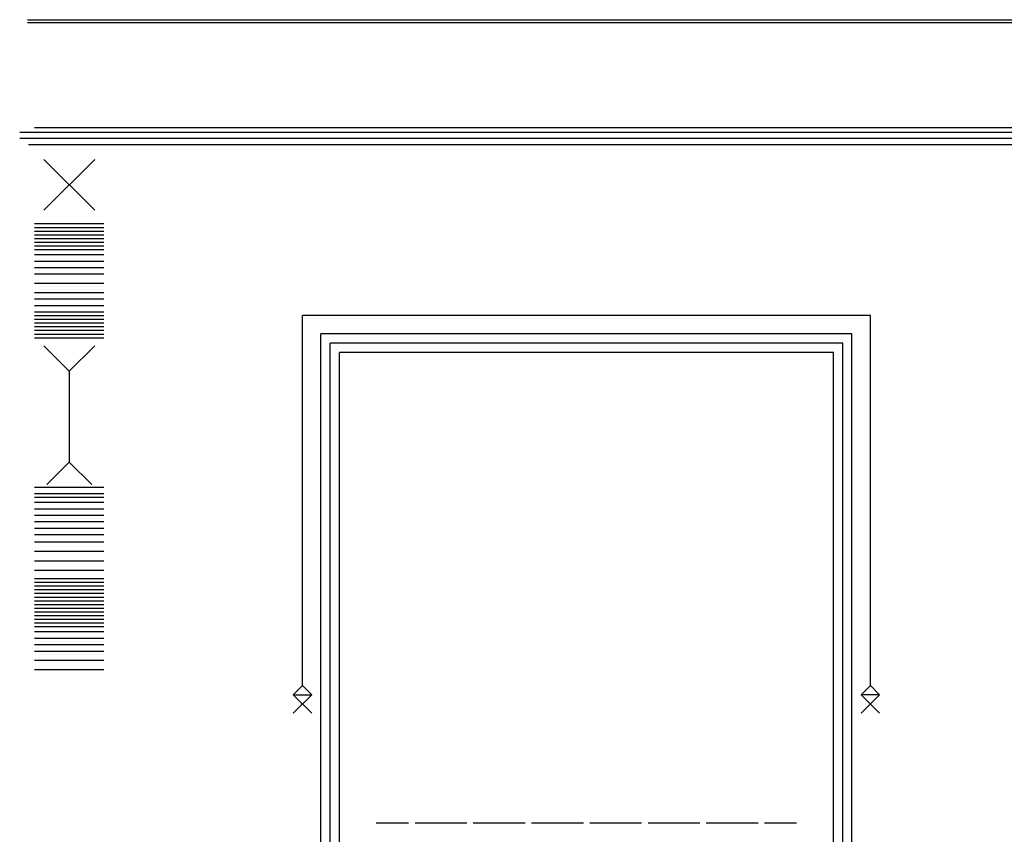
# Model space of a CAD drawing. Units: millimetres. Extents: x -17614 to 24405, y -28616 to -24154.
# Drawn here: x -17330 to -17265, y -27083 to -27029 of the extents above; entities that cross this region are included whole.
import ezdxf

# ---------------------------------------------------------------- set-up
doc = ezdxf.new("R2010")
doc.units = ezdxf.units.MM
doc.header["$LTSCALE"] = 1.5
doc.layers.add('.08', color=171, linetype='Continuous')

msp = doc.modelspace()

# ---------------------------------------------------------------- linework, layer by layer
at = {"layer": '.08'}
for p, q in [((-17329.844, -27028.975), (-17199.892, -27028.975)), ((-17329.844, -27029.172), (-17199.892, -27029.172)), ((-17330.355, -27036.463), (-17199.38, -27036.463)), ((-17329.38, -27036.138), (-17200.356, -27036.138)), ((-17330.374, -27036.858), (-17199.361, -27036.858)), ((-17329.778, -27037.283), (-17199.957, -27037.283)), ((-17328.765, -27038.28), (-17325.386, -27041.659)), ((-17325.386, -27038.28), (-17328.765, -27041.659)), ((-17329.38, -27042.548), (-17324.772, -27042.548)), ((-17329.38, -27042.793), (-17324.772, -27042.793)), ((-17329.38, -27043.039), (-17324.772, -27043.039)), ((-17329.38, -27043.285), (-17324.772, -27043.285)), ((-17329.38, -27043.531), (-17324.772, -27043.531)), ((-17329.38, -27043.776), (-17324.772, -27043.776)), ((-17329.38, -27044.022), (-17324.772, -27044.022)), ((-17329.38, -27044.268), (-17324.772, -27044.268)), ((-17329.38, -27044.606), (-17324.772, -27044.606)), ((-17329.38, -27045.036), (-17324.772, -27045.036)), ((-17329.38, -27045.466), (-17324.772, -27045.466)), ((-17329.38, -27045.896), (-17324.772, -27045.896)), ((-17329.38, -27046.511), (-17324.772, -27046.511)), ((-17329.38, -27047.125), (-17324.772, -27047.125)), ((-17329.38, -27047.555), (-17324.772, -27047.555)), ((-17329.38, -27047.985), (-17324.772, -27047.985)), ((-17329.38, -27048.415), (-17324.772, -27048.415)), ((-17329.38, -27048.661), (-17324.772, -27048.661)), ((-17329.38, -27048.907), (-17324.772, -27048.907)), ((-17273.776, -27048.653), (-17311.562, -27048.653)), ((-17311.562, -27073.282), (-17311.562, -27048.653)), ((-17273.776, -27073.282), (-17273.776, -27048.653)), ((-17329.38, -27049.152), (-17324.772, -27049.152)), ((-17329.38, -27049.398), (-17324.772, -27049.398)), ((-17329.38, -27049.644), (-17324.772, -27049.644)), ((-17329.38, -27049.89), (-17324.772, -27049.89)), ((-17329.38, -27050.135), (-17324.772, -27050.135)), ((-17310.333, -27116.747), (-17310.333, -27049.882)), ((-17275.005, -27049.882), (-17310.333, -27049.882)), ((-17275.005, -27116.747), (-17275.005, -27049.882)), ((-17328.765, -27050.675), (-17327.076, -27052.365)), ((-17325.386, -27050.675), (-17327.076, -27052.365)), ((-17309.719, -27116.747), (-17309.719, -27050.497)), ((-17275.62, -27050.497), (-17309.719, -27050.497)), ((-17275.62, -27116.747), (-17275.62, -27050.497)), ((-17309.104, -27116.747), (-17309.104, -27051.111)), ((-17276.234, -27051.111), (-17309.104, -27051.111)), ((-17276.234, -27116.747), (-17276.234, -27051.111)), ((-17327.076, -27052.365), (-17327.076, -27058.422)), ((-17328.567, -27059.913), (-17327.076, -27058.422)), ((-17325.584, -27059.914), (-17327.076, -27058.422)), ((-17329.38, -27060.078), (-17324.772, -27060.078)), ((-17329.38, -27060.499), (-17324.772, -27060.499)), ((-17329.38, -27060.745), (-17324.772, -27060.745)), ((-17329.38, -27061.083), (-17324.772, -27061.083)), ((-17329.38, -27061.513), (-17324.772, -27061.513)), ((-17329.38, -27061.943), (-17324.772, -27061.943)), ((-17329.38, -27062.373), (-17324.772, -27062.373)), ((-17329.38, -27062.803), (-17324.772, -27062.803)), ((-17329.38, -27063.233), (-17324.772, -27063.233)), ((-17329.38, -27063.717), (-17324.772, -27063.717)), ((-17329.38, -27064.332), (-17324.772, -27064.332)), ((-17329.38, -27064.98), (-17324.772, -27064.98)), ((-17329.38, -27065.594), (-17324.772, -27065.594)), ((-17329.38, -27066.162), (-17324.772, -27066.162)), ((-17329.38, -27066.408), (-17324.772, -27066.408)), ((-17329.38, -27066.654), (-17324.772, -27066.654)), ((-17329.38, -27066.899), (-17324.772, -27066.899)), ((-17329.38, -27067.145), (-17324.772, -27067.145)), ((-17329.38, -27067.391), (-17324.772, -27067.391)), ((-17329.38, -27067.637), (-17324.772, -27067.637)), ((-17329.38, -27067.882), (-17324.772, -27067.882)), ((-17329.38, -27068.128), (-17324.772, -27068.128)), ((-17329.38, -27068.374), (-17324.772, -27068.374)), ((-17329.38, -27068.62), (-17324.772, -27068.62)), ((-17329.38, -27068.866), (-17324.772, -27068.866)), ((-17329.38, -27069.111), (-17324.772, -27069.111)), ((-17329.38, -27069.357), (-17324.772, -27069.357)), ((-17329.38, -27069.695), (-17324.772, -27069.695)), ((-17329.38, -27070.125), (-17324.772, -27070.125)), ((-17329.38, -27070.555), (-17324.772, -27070.555)), ((-17329.38, -27070.985), (-17324.772, -27070.985)), ((-17329.38, -27071.6), (-17324.772, -27071.6)), ((-17329.38, -27072.214), (-17324.772, -27072.214)), ((-17312.176, -27073.896), (-17311.562, -27073.282)), ((-17310.948, -27073.896), (-17311.562, -27073.282)), ((-17274.391, -27073.896), (-17273.776, -27073.282)), ((-17273.162, -27073.896), (-17273.776, -27073.282)), ((-17312.176, -27073.896), (-17310.948, -27073.896)), ((-17312.176, -27075.125), (-17310.948, -27073.896)), ((-17310.948, -27075.125), (-17312.176, -27073.896)), ((-17274.391, -27075.125), (-17273.162, -27073.896)), ((-17273.162, -27075.125), (-17274.391, -27073.896)), ((-17273.162, -27073.896), (-17274.391, -27073.896)), ((-17306.647, -27082.413), (-17304.501, -27082.413)), ((-17304.071, -27082.413), (-17300.626, -27082.413)), ((-17300.196, -27082.413), (-17296.75, -27082.413)), ((-17296.32, -27082.413), (-17292.875, -27082.413)), ((-17292.444, -27082.413), (-17288.999, -27082.413)), ((-17288.569, -27082.413), (-17285.124, -27082.413)), ((-17284.693, -27082.413), (-17281.248, -27082.413)), ((-17280.818, -27082.413), (-17278.692, -27082.413))]:
    msp.add_line(p, q, dxfattribs=at)

doc.saveas('drawing.dxf')
